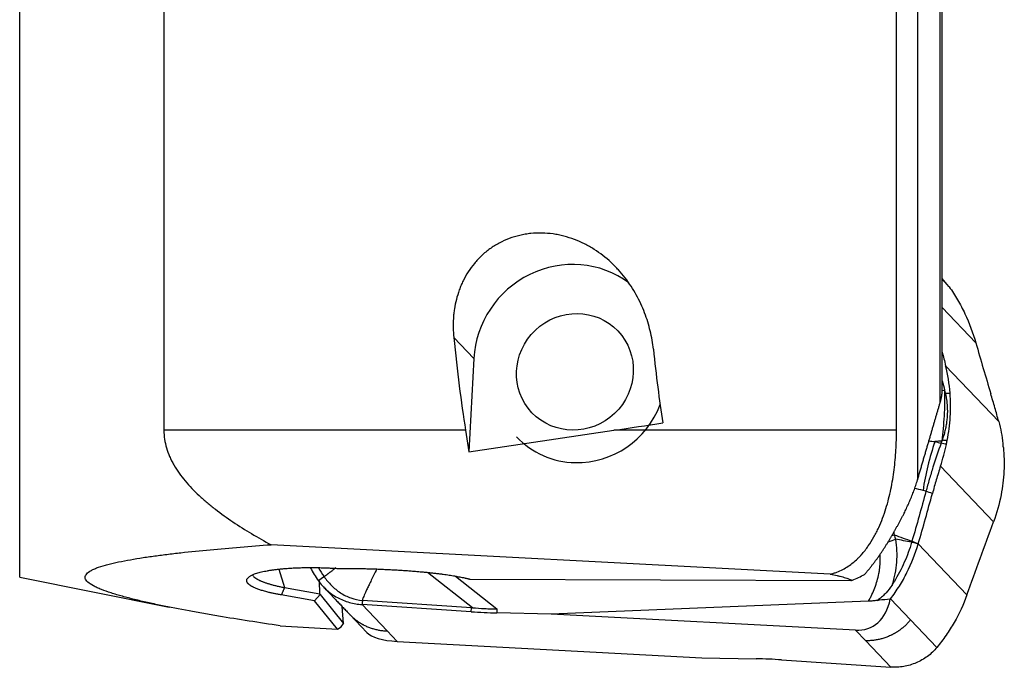
# Model space of a CAD drawing. Units: millimetres. Extents: x 197.5 to 280.5, y 218.2 to 279.6.
# Drawn here: x 253 to 267.2, y 234.2 to 243.5 of the extents above; entities that cross this region are included whole.
import ezdxf

# ---------------------------------------------------------------- set-up
doc = ezdxf.new("R2010")
doc.units = ezdxf.units.MM
doc.layers.add('1', color=4, linetype='Continuous')

msp = doc.modelspace()

# ---------------------------------------------------------------- linework, layer by layer
at = {"layer": '1'}
for p, q in [((265.605, 237.647), (265.605, 248.245)), ((265.904, 248.158), (265.904, 236.934)), ((266.229, 238.042), (266.229, 248.005)), ((266.26, 238.235), (266.26, 247.965)), ((253.029, 235.54), (253.029, 247.875)), ((255.097, 247.774), (255.097, 237.647)), ((266.36, 239.705), (266.26, 239.81)), ((266.742, 238.9), (266.26, 239.407)), ((259.542, 238.676), (259.254, 238.979)), ((259.542, 238.676), (259.472, 237.337)), ((266.309, 238.573), (267.07, 237.772)), ((259.422, 237.647), (255.097, 237.647)), ((259.422, 237.647), (259.472, 237.337)), ((259.472, 237.337), (261.55, 237.647)), ((265.605, 237.647), (261.55, 237.647)), ((266.996, 236.333), (266.235, 237.133)), ((264.654, 235.584), (256.634, 236.006)), ((265.916, 236.019), (266.614, 235.285)), ((253.029, 235.54), (255.175, 235.111)), ((256.744, 235.655), (256.827, 235.391)), ((257.653, 235.667), (257.697, 235.667)), ((259.522, 235.102), (258.879, 235.608)), ((259.277, 235.555), (259.873, 235.085)), ((257.334, 235.302), (257.327, 235.487)), ((259.488, 235.511), (264.948, 235.494)), ((257.259, 235.202), (256.781, 235.285)), ((256.827, 235.391), (257.334, 235.302)), ((257.259, 235.202), (257.336, 235.294)), ((257.334, 235.302), (257.336, 235.294)), ((257.336, 235.294), (257.674, 234.876)), ((257.589, 234.794), (257.259, 235.202)), ((257.674, 234.876), (257.655, 235.118)), ((259.506, 235.044), (257.941, 235.148)), ((257.941, 235.148), (258.3, 234.77)), ((259.509, 235.103), (257.944, 235.207)), ((265.202, 235.196), (260.649, 235.012)), ((265.519, 235.23), (265.806, 234.928)), ((257.762, 235.006), (258.007, 234.748)), ((259.506, 235.044), (259.509, 235.103)), ((259.873, 235.085), (259.87, 235.028)), ((260.649, 235.012), (259.87, 235.028)), ((265.018, 234.779), (260.649, 235.012)), ((256.763, 234.843), (257.589, 234.794)), ((257.641, 234.827), (257.674, 234.876)), ((265.806, 234.928), (266.183, 234.533)), ((257.589, 234.794), (257.641, 234.827)), ((258.3, 234.77), (258.444, 234.619)), ((265.162, 234.628), (265.018, 234.779)), ((258.444, 234.619), (262.813, 234.386)), ((265.521, 234.25), (265.162, 234.628)), ((262.813, 234.386), (263.592, 234.37)), ((263.957, 234.354), (265.521, 234.25))]:
    msp.add_line(p, q, dxfattribs=at)
for centre, major_axis, ratio, start_param, end_param in [((260.92, 238.648), (-1.014, -0.965), 0.968802, 3.308636, 5.486153), ((265.983, 238.953), (-0.547, 1.191), 0.54668, 5.130447, 5.253314), ((260.645, 243.731), (-0.184, -8.605), 0.180084, 5.301259, 5.501641), ((263.49, 243.731), (-0.184, -8.605), 0.180084, 5.32522, 5.484391), ((261.061, 238.413), (0.906, 0.862), 0.968802, 3.915356, 5.177884), ((233.438, 243.731), (-49.632, -1.615), 0.170296, 2.167394, 2.184643), ((261.061, 238.413), (0.906, 0.862), 0.968802, 3.141543, 3.915356), ((267.426, 236.824), (-0.545, -2.131), 0.640551, 4.563698, 4.893965), ((263.919, 237.902), (-1.788, -1.747), 0.967108, 2.163531, 2.186659), ((264.681, 237.101), (-1.859, -1.672), 0.969666, 2.516459, 2.539587), ((265.249, 236.178), (-0.493, -0.081), 0.206891, 2.17099, 2.245665), ((265.264, 236.1), (0.489, 0.103), 0.212786, 5.14326, 5.39253), ((264.639, 236.008), (-0.612, 1.181), 0.554969, 2.826371, 3.741905), ((259.631, 235.28), (-1.398, 0.073), 0.173195, 1.489976, 1.751776), ((259.429, 231.422), (-0.052, -3.682), 0.378518, 3.112461, 3.121812), ((258.905, 234.965), (-0.933, -0.15), 0.336793, 0.226958, 1.000712), ((263.831, 234.119), (-1.398, 0.073), 0.173195, 4.631569, 4.893368)]:
    msp.add_ellipse(centre, major_axis=major_axis, ratio=ratio, start_param=start_param, end_param=end_param, dxfattribs=at)
msp.add_ellipse((260.992, 238.485), major_axis=(0.616, 0.586), ratio=0.968802, dxfattribs=at)
for points, knots in [([(262.117, 238.809), (262.108, 238.896), (262.093, 238.984), (262.051, 239.158), (262.025, 239.245), (261.975, 239.375), (261.957, 239.418), (261.917, 239.504), (261.895, 239.546), (261.825, 239.673), (261.772, 239.754), (261.682, 239.871), (261.65, 239.909), (261.6, 239.964), (261.582, 239.983), (261.546, 240.019), (261.528, 240.037), (261.435, 240.123), (261.354, 240.186), (261.223, 240.269), (261.177, 240.295), (261.083, 240.342), (261.035, 240.364), (260.937, 240.401), (260.886, 240.417), (260.809, 240.437), (260.771, 240.446), (260.731, 240.454), (260.705, 240.458), (260.691, 240.46), (260.625, 240.47), (260.572, 240.474), (260.466, 240.476), (260.413, 240.474), (260.334, 240.466), (260.307, 240.463), (260.254, 240.454), (260.228, 240.448), (260.15, 240.43), (260.049, 240.4), (259.953, 240.356), (259.883, 240.319), (259.861, 240.306), (259.816, 240.278), (259.794, 240.264), (259.731, 240.219), (259.692, 240.186), (259.636, 240.134), (259.618, 240.116), (259.583, 240.079), (259.566, 240.06), (259.518, 240.001), (259.489, 239.961), (259.435, 239.878), (259.411, 239.836), (259.379, 239.77), (259.369, 239.748), (259.35, 239.704), (259.341, 239.681), (259.317, 239.614), (259.303, 239.569), (259.28, 239.479), (259.271, 239.433), (259.26, 239.365), (259.257, 239.342), (259.252, 239.296), (259.25, 239.273), (259.243, 239.159), (259.245, 239.069), (259.254, 238.979)], [0, 0, 0, 0, 0.0625, 0.0625, 0.125, 0.125, 0.15625, 0.15625, 0.1875, 0.1875, 0.25, 0.25, 0.28125, 0.28125, 0.296875, 0.296875, 0.3125, 0.3125, 0.375, 0.375, 0.40625, 0.40625, 0.4375, 0.4375, 0.46875, 0.46875, 0.484375, 0.492188, 0.492188, 0.5, 0.5, 0.53125, 0.53125, 0.5625, 0.5625, 0.578125, 0.578125, 0.59375, 0.59375, 0.625, 0.65625, 0.65625, 0.671875, 0.671875, 0.6875, 0.6875, 0.71875, 0.71875, 0.734375, 0.734375, 0.75, 0.75, 0.78125, 0.78125, 0.8125, 0.8125, 0.828125, 0.828125, 0.84375, 0.84375, 0.875, 0.875, 0.90625, 0.90625, 0.921875, 0.921875, 0.9375, 0.9375, 1, 1, 1, 1]), ([(266.36, 239.705), (266.403, 239.644), (266.443, 239.581), (266.499, 239.484), (266.517, 239.452), (266.552, 239.386), (266.569, 239.352), (266.648, 239.183), (266.701, 239.044), (266.742, 238.9)], [0, 0, 0, 0, 0.25, 0.25, 0.375, 0.375, 0.5, 0.5, 1, 1, 1, 1]), ([(266.229, 238.042), (266.231, 238.046), (266.233, 238.054), (266.236, 238.065), (266.239, 238.076), (266.242, 238.087), (266.244, 238.098), (266.247, 238.109), (266.249, 238.12), (266.251, 238.131), (266.253, 238.142), (266.254, 238.152), (266.256, 238.163), (266.257, 238.173), (266.258, 238.183), (266.259, 238.193), (266.259, 238.204), (266.26, 238.213), (266.26, 238.223), (266.26, 238.232), (266.26, 238.238), (266.26, 238.24)], [0, 0, 0, 0, 0.058222, 0.115876, 0.172968, 0.2295, 0.285476, 0.3409, 0.395776, 0.450108, 0.503899, 0.557154, 0.609877, 0.662071, 0.713742, 0.764894, 0.81553, 0.865656, 0.915276, 0.964394, 1, 1, 1, 1]), ([(266.294, 238.222), (266.296, 238.098), (266.293, 237.975), (266.279, 237.731), (266.268, 237.611), (266.252, 237.493)], [0, 0, 0, 0, 0.5, 0.5, 1, 1, 1, 1]), ([(266.304, 238.181), (266.305, 238.176), (266.308, 238.165), (266.311, 238.148), (266.314, 238.132), (266.317, 238.115), (266.32, 238.099), (266.322, 238.082), (266.325, 238.065), (266.327, 238.048), (266.328, 238.031), (266.33, 238.014), (266.331, 237.997), (266.332, 237.98), (266.332, 237.963), (266.333, 237.946), (266.333, 237.929), (266.333, 237.911), (266.333, 237.894), (266.332, 237.876), (266.331, 237.859), (266.33, 237.836), (266.327, 237.808), (266.323, 237.774), (266.319, 237.74), (266.313, 237.706), (266.306, 237.672), (266.299, 237.638), (266.29, 237.605), (266.281, 237.571), (266.27, 237.537), (266.263, 237.515), (266.259, 237.503)], [0, 0, 0, 0, 0.024658, 0.049324, 0.074002, 0.098698, 0.123415, 0.148159, 0.172933, 0.197742, 0.222592, 0.247486, 0.272428, 0.297424, 0.322476, 0.347591, 0.372772, 0.398023, 0.423348, 0.448752, 0.474239, 0.499812, 0.548955, 0.59822, 0.647634, 0.697225, 0.747019, 0.797045, 0.84733, 0.8979, 0.948781, 1, 1, 1, 1]), ([(266.304, 238.181), (266.304, 238.181), (266.304, 238.181), (266.317, 238.181), (266.329, 238.181), (266.352, 238.181), (266.362, 238.181), (266.372, 238.181)], [0, 0, 0, 0, 0.000864, 0.000864, 0.554584, 0.554584, 1, 1, 1, 1]), ([(267.07, 237.772), (267.052, 237.838), (267.034, 237.905), (267.005, 238.004), (266.995, 238.037), (266.976, 238.104), (266.966, 238.137), (266.956, 238.17)], [0, 0, 0, 0, 0.5, 0.5, 0.75, 0.75, 1, 1, 1, 1]), ([(265.904, 236.934), (265.91, 236.954), (265.922, 236.993), (265.939, 237.051), (265.956, 237.109), (265.973, 237.166), (265.989, 237.222), (266.006, 237.278), (266.022, 237.333), (266.038, 237.388), (266.054, 237.442), (266.069, 237.495), (266.085, 237.548), (266.1, 237.6), (266.115, 237.652), (266.13, 237.703), (266.145, 237.753), (266.159, 237.803), (266.174, 237.852), (266.188, 237.9), (266.202, 237.948), (266.216, 237.995), (266.225, 238.027), (266.229, 238.042)], [0, 0, 0, 0, 0.053247, 0.105919, 0.158017, 0.209543, 0.260499, 0.310889, 0.360712, 0.409973, 0.458672, 0.506811, 0.554394, 0.601421, 0.647895, 0.693817, 0.73919, 0.784016, 0.828296, 0.872032, 0.915227, 0.957882, 1, 1, 1, 1]), ([(255.097, 237.647), (255.097, 237.56), (255.11, 237.476), (255.146, 237.352), (255.169, 237.29), (255.198, 237.229), (255.218, 237.189), (255.229, 237.169), (255.286, 237.07), (255.341, 236.994), (255.463, 236.848), (255.53, 236.778), (255.622, 236.693), (255.64, 236.676), (255.678, 236.643), (255.697, 236.626), (255.755, 236.577), (255.795, 236.545), (255.917, 236.451), (256.001, 236.391), (256.174, 236.275), (256.264, 236.219), (256.446, 236.11), (256.539, 236.057), (256.634, 236.006)], [0, 0, 0, 0, 0.125, 0.125, 0.1875, 0.21875, 0.21875, 0.25, 0.25, 0.375, 0.375, 0.5, 0.5, 0.53125, 0.53125, 0.5625, 0.5625, 0.625, 0.625, 0.75, 0.75, 0.875, 0.875, 1, 1, 1, 1]), ([(264.654, 235.584), (264.671, 235.588), (264.687, 235.592), (264.718, 235.602), (264.733, 235.607), (264.778, 235.624), (264.806, 235.637), (264.861, 235.665), (264.887, 235.681), (264.935, 235.713), (264.959, 235.731), (265.003, 235.766), (265.024, 235.785), (265.054, 235.814), (265.064, 235.824), (265.083, 235.843), (265.092, 235.853), (265.137, 235.903), (265.17, 235.945), (265.229, 236.03), (265.256, 236.073), (265.293, 236.139), (265.305, 236.161), (265.328, 236.206), (265.339, 236.229), (265.37, 236.297), (265.388, 236.342), (265.423, 236.433), (265.438, 236.479), (265.481, 236.617), (265.504, 236.709), (265.542, 236.894), (265.558, 236.988), (265.582, 237.175), (265.59, 237.269), (265.599, 237.41), (265.601, 237.458), (265.604, 237.552), (265.605, 237.599), (265.605, 237.647)], [0, 0, 0, 0, 0.015625, 0.015625, 0.03125, 0.03125, 0.0625, 0.0625, 0.09375, 0.09375, 0.125, 0.125, 0.15625, 0.15625, 0.171875, 0.171875, 0.1875, 0.1875, 0.25, 0.25, 0.3125, 0.3125, 0.34375, 0.34375, 0.375, 0.375, 0.4375, 0.4375, 0.5, 0.5, 0.625, 0.625, 0.75, 0.75, 0.875, 0.875, 0.9375, 0.9375, 1, 1, 1, 1]), ([(266.244, 237.463), (266.202, 237.348), (266.163, 237.234), (266.109, 237.061), (266.092, 237.003), (266.066, 236.916), (266.058, 236.887), (266.042, 236.829), (266.034, 236.801), (266.026, 236.772)], [0, 0, 0, 0, 0.5, 0.5, 0.75, 0.75, 0.875, 0.875, 1, 1, 1, 1]), ([(266.246, 237.468), (266.258, 237.464), (266.269, 237.461), (266.294, 237.453), (266.306, 237.448), (266.319, 237.444)], [0, 0, 0, 0, 0.473061, 0.473061, 1, 1, 1, 1]), ([(266.331, 237.5), (266.316, 237.501), (266.3, 237.501), (266.276, 237.503), (266.267, 237.503), (266.259, 237.503), (266.259, 237.503), (266.259, 237.503)], [0, 0, 0, 0, 0.640478, 0.640478, 0.999349, 0.999349, 1, 1, 1, 1]), ([(266.235, 237.133), (266.214, 237.068), (266.194, 237.002), (266.165, 236.904), (266.155, 236.871), (266.137, 236.806), (266.128, 236.773), (266.119, 236.741)], [0, 0, 0, 0, 0.5, 0.5, 0.75, 0.75, 1, 1, 1, 1]), ([(265.484, 236.047), (265.487, 236.052), (265.493, 236.063), (265.503, 236.078), (265.512, 236.094), (265.522, 236.111), (265.532, 236.127), (265.541, 236.143), (265.551, 236.16), (265.561, 236.177), (265.571, 236.194), (265.581, 236.212), (265.591, 236.229), (265.601, 236.247), (265.611, 236.265), (265.621, 236.283), (265.631, 236.301), (265.642, 236.32), (265.652, 236.339), (265.662, 236.358), (265.672, 236.377), (265.682, 236.397), (265.692, 236.417), (265.703, 236.436), (265.715, 236.461), (265.73, 236.491), (265.746, 236.526), (265.762, 236.561), (265.779, 236.597), (265.794, 236.633), (265.81, 236.669), (265.824, 236.706), (265.839, 236.743), (265.853, 236.78), (265.867, 236.818), (265.88, 236.856), (265.893, 236.895), (265.9, 236.921), (265.904, 236.934)], [0, 0, 0, 0, 0.020653, 0.041383, 0.062192, 0.083081, 0.104052, 0.125106, 0.146244, 0.167469, 0.188781, 0.210182, 0.231673, 0.253256, 0.274932, 0.296703, 0.318569, 0.340531, 0.362593, 0.384753, 0.407015, 0.429378, 0.451845, 0.474416, 0.497093, 0.535383, 0.573715, 0.612095, 0.65053, 0.689027, 0.727592, 0.766231, 0.804951, 0.843759, 0.882661, 0.921665, 0.960775, 1, 1, 1, 1]), ([(266.026, 236.772), (266.026, 236.772), (266.026, 236.772), (266.012, 236.775), (265.998, 236.779), (265.984, 236.783)], [0, 0, 0, 0, 0.001059, 0.001059, 1, 1, 1, 1]), ([(266.119, 236.741), (266.118, 236.741), (266.118, 236.741), (266.087, 236.751), (266.057, 236.761), (266.026, 236.771)], [0, 0, 0, 0, 0.01, 0.01, 1, 1, 1, 1]), ([(256.763, 234.843), (256.613, 234.865), (256.465, 234.888), (256.171, 234.934), (256.025, 234.957), (255.81, 234.994), (255.739, 235.006), (255.597, 235.031), (255.527, 235.043), (255.319, 235.082), (255.183, 235.108), (254.987, 235.149), (254.923, 235.163), (254.797, 235.191), (254.736, 235.206), (254.616, 235.235), (254.558, 235.25), (254.474, 235.274), (254.447, 235.281), (254.393, 235.297), (254.367, 235.306), (254.291, 235.33), (254.244, 235.347), (254.18, 235.372), (254.159, 235.381), (254.13, 235.394), (254.121, 235.398), (254.103, 235.407), (254.095, 235.412), (254.054, 235.434), (254.027, 235.452), (253.987, 235.487), (253.975, 235.505), (253.969, 235.528), (253.968, 235.533), (253.968, 235.542), (253.969, 235.555), (253.982, 235.585), (254.01, 235.61), (254.043, 235.63), (254.05, 235.634), (254.064, 235.642), (254.087, 235.654), (254.113, 235.665), (254.169, 235.686), (254.212, 235.7), (254.281, 235.72), (254.305, 235.726), (254.356, 235.738), (254.381, 235.744), (254.461, 235.762), (254.517, 235.773), (254.632, 235.794), (254.691, 235.805), (254.814, 235.824), (254.877, 235.833), (255.005, 235.851), (255.071, 235.859), (255.171, 235.872), (255.205, 235.876), (255.273, 235.884), (255.307, 235.888), (255.478, 235.907), (255.618, 235.921), (255.902, 235.948), (256.046, 235.96), (256.338, 235.984), (256.485, 235.995), (256.634, 236.006)], [0, 0, 0, 0, 0.0625, 0.0625, 0.125, 0.125, 0.15625, 0.15625, 0.1875, 0.1875, 0.25, 0.25, 0.28125, 0.28125, 0.3125, 0.3125, 0.34375, 0.34375, 0.359375, 0.359375, 0.375, 0.375, 0.40625, 0.40625, 0.421875, 0.421875, 0.429687, 0.429687, 0.4375, 0.4375, 0.46875, 0.46875, 0.5, 0.5, 0.507812, 0.507812, 0.515625, 0.53125, 0.5625, 0.5625, 0.570312, 0.570312, 0.578125, 0.59375, 0.59375, 0.625, 0.625, 0.640625, 0.640625, 0.65625, 0.65625, 0.6875, 0.6875, 0.71875, 0.71875, 0.75, 0.75, 0.78125, 0.78125, 0.796875, 0.796875, 0.8125, 0.8125, 0.875, 0.875, 0.9375, 0.9375, 1, 1, 1, 1]), ([(265.147, 235.58), (265.152, 235.586), (265.162, 235.598), (265.177, 235.616), (265.192, 235.634), (265.207, 235.652), (265.222, 235.67), (265.236, 235.688), (265.25, 235.706), (265.264, 235.724), (265.278, 235.742), (265.292, 235.76), (265.305, 235.778), (265.318, 235.796), (265.331, 235.814), (265.344, 235.832), (265.357, 235.85), (265.369, 235.869), (265.382, 235.887), (265.394, 235.905), (265.406, 235.923), (265.417, 235.941), (265.429, 235.958), (265.44, 235.976), (265.451, 235.994), (265.463, 236.012), (265.473, 236.029), (265.481, 236.041), (265.484, 236.047)], [0, 0, 0, 0, 0.043346, 0.086298, 0.128857, 0.171024, 0.212798, 0.254179, 0.295169, 0.335766, 0.375972, 0.415787, 0.455211, 0.494245, 0.532889, 0.571143, 0.609008, 0.646485, 0.683574, 0.720275, 0.756589, 0.792516, 0.828058, 0.863215, 0.897986, 0.932374, 0.966378, 1, 1, 1, 1]), ([(265.519, 235.23), (265.564, 235.29), (265.606, 235.351), (265.665, 235.445), (265.684, 235.477), (265.72, 235.541), (265.737, 235.574), (265.82, 235.74), (265.874, 235.877), (265.916, 236.019)], [0, 0, 0, 0, 0.25, 0.25, 0.375, 0.375, 0.5, 0.5, 1, 1, 1, 1]), ([(265.589, 236.084), (265.598, 236.029), (265.609, 235.92), (265.608, 235.81), (265.599, 235.7), (265.592, 235.646), (265.576, 235.563), (265.57, 235.536), (265.559, 235.496), (265.554, 235.475), (265.547, 235.452), (265.544, 235.442), (265.542, 235.435), (265.541, 235.432), (265.54, 235.428)], [0, 0, 0, 0, 0.25, 0.5, 0.5, 0.75, 0.75, 0.875, 0.875, 0.9375, 0.96875, 0.984375, 0.984375, 1, 1, 1, 1]), ([(265.821, 236.042), (265.792, 235.943), (265.721, 235.748), (265.616, 235.549), (265.55, 235.444), (265.54, 235.428)], [0, 0, 0, 0, 0.45283, 0.917762, 1, 1, 1, 1]), ([(265.915, 236.019), (265.907, 236.021), (265.898, 236.023), (265.882, 236.027), (265.875, 236.029), (265.852, 236.034), (265.837, 236.038), (265.821, 236.042), (265.821, 236.042), (265.821, 236.042)], [0, 0, 0, 0, 0.275568, 0.275568, 0.504077, 0.504077, 0.999401, 0.999401, 1, 1, 1, 1]), ([(265.826, 236.058), (265.826, 236.058), (265.826, 236.058), (265.841, 236.051), (265.856, 236.045), (265.878, 236.035), (265.885, 236.032), (265.9, 236.026), (265.908, 236.022), (265.915, 236.019)], [0, 0, 0, 0, 0.000599, 0.000599, 0.504322, 0.504322, 0.740201, 0.740201, 1, 1, 1, 1]), ([(265.202, 235.196), (265.21, 235.211), (265.219, 235.227), (265.236, 235.259), (265.26, 235.306), (265.281, 235.355), (265.318, 235.454), (265.338, 235.522), (265.355, 235.61), (265.358, 235.627), (265.363, 235.662), (265.369, 235.715), (265.371, 235.767), (265.371, 235.823), (265.37, 235.845), (265.369, 235.866)], [0, 0, 0, 0, 0.075594, 0.075594, 0.151189, 0.302377, 0.302377, 0.604755, 0.604755, 0.680349, 0.680349, 0.755943, 0.907132, 0.907132, 1, 1, 1, 1]), ([(256.366, 235.579), (256.367, 235.574), (256.376, 235.557), (256.396, 235.538), (256.421, 235.521), (256.43, 235.515), (256.441, 235.51), (256.452, 235.503), (256.464, 235.497), (256.477, 235.491), (256.491, 235.485), (256.506, 235.479), (256.521, 235.473), (256.537, 235.467), (256.555, 235.461), (256.573, 235.455), (256.592, 235.449), (256.611, 235.443), (256.632, 235.437), (256.653, 235.431), (256.676, 235.425), (256.699, 235.419), (256.723, 235.413), (256.748, 235.407), (256.774, 235.402), (256.8, 235.396), (256.818, 235.393), (256.827, 235.391)], [0, 0, 0, 0, 0.078472, 0.259455, 0.288547, 0.317903, 0.347526, 0.377418, 0.407584, 0.438025, 0.468744, 0.499743, 0.531026, 0.562595, 0.594452, 0.626599, 0.659039, 0.691774, 0.724806, 0.758138, 0.79177, 0.825706, 0.859947, 0.894495, 0.929352, 0.96452, 1, 1, 1, 1]), ([(257.197, 235.675), (257.197, 235.674), (257.198, 235.673), (257.216, 235.641), (257.234, 235.611), (257.272, 235.55), (257.292, 235.521), (257.312, 235.492)], [0, 0, 0, 0, 0.01623, 0.01623, 0.508115, 0.508115, 1, 1, 1, 1]), ([(257.394, 235.549), (257.395, 235.55), (257.398, 235.552), (257.403, 235.555), (257.409, 235.558), (257.415, 235.563), (257.422, 235.567), (257.429, 235.573), (257.437, 235.578), (257.446, 235.585), (257.455, 235.591), (257.464, 235.599), (257.474, 235.607), (257.485, 235.615), (257.497, 235.624), (257.516, 235.64), (257.539, 235.658), (257.558, 235.673), (257.565, 235.679)], [0, 0, 0, 0, 0.023674, 0.050919, 0.081756, 0.116197, 0.154251, 0.195927, 0.241226, 0.290153, 0.342707, 0.398891, 0.458704, 0.522145, 0.589213, 0.659905, 0.873393, 1, 1, 1, 1]), ([(264.654, 235.584), (264.69, 235.578), (264.722, 235.572), (264.767, 235.561), (264.781, 235.558), (264.809, 235.551), (264.823, 235.547), (264.862, 235.536), (264.886, 235.528), (264.93, 235.512), (264.951, 235.504), (264.971, 235.496)], [0, 0, 0, 0, 0.25, 0.25, 0.375, 0.375, 0.5, 0.5, 0.75, 0.75, 1, 1, 1, 1]), ([(265.54, 235.428), (265.514, 235.388), (265.485, 235.35), (265.438, 235.298), (265.421, 235.281), (265.394, 235.257), (265.385, 235.249), (265.366, 235.234), (265.357, 235.227), (265.347, 235.221)], [0, 0, 0, 0, 0.5, 0.5, 0.75, 0.75, 0.875, 0.875, 1, 1, 1, 1]), ([(266.614, 235.285), (266.564, 235.148), (266.503, 235.017), (266.395, 234.829), (266.356, 234.768), (266.294, 234.678), (266.273, 234.648), (266.229, 234.589), (266.206, 234.561), (266.183, 234.533)], [0, 0, 0, 0, 0.5, 0.5, 0.75, 0.75, 0.875, 0.875, 1, 1, 1, 1]), ([(265.324, 235.207), (265.305, 235.204), (265.284, 235.201), (265.243, 235.198), (265.223, 235.196), (265.202, 235.196)], [0, 0, 0, 0, 0.5, 0.5, 1, 1, 1, 1]), ([(257.762, 235.006), (257.764, 235.003), (257.77, 234.998), (257.779, 234.989), (257.788, 234.979), (257.798, 234.97), (257.809, 234.961), (257.819, 234.952), (257.829, 234.943), (257.84, 234.934), (257.851, 234.926), (257.862, 234.918), (257.873, 234.91), (257.884, 234.902), (257.895, 234.895), (257.907, 234.887), (257.918, 234.88), (257.93, 234.873), (257.942, 234.866), (257.958, 234.858), (257.979, 234.847), (258.005, 234.835), (258.031, 234.824), (258.057, 234.815), (258.083, 234.806), (258.109, 234.798), (258.136, 234.791), (258.163, 234.785), (258.19, 234.78), (258.217, 234.776), (258.245, 234.773), (258.273, 234.771), (258.291, 234.771), (258.3, 234.77)], [0, 0, 0, 0, 0.017048, 0.040051, 0.06299, 0.085872, 0.1087, 0.131479, 0.154215, 0.176917, 0.19959, 0.222242, 0.244881, 0.267512, 0.290145, 0.312786, 0.335442, 0.35812, 0.380828, 0.403573, 0.450798, 0.497595, 0.544027, 0.590155, 0.636039, 0.681736, 0.727299, 0.772765, 0.81817, 0.863552, 0.908954, 0.954421, 1, 1, 1, 1]), ([(259.522, 235.102), (259.58, 235.097), (259.639, 235.093), (259.727, 235.089), (259.771, 235.088), (259.815, 235.086), (259.844, 235.086), (259.859, 235.086), (259.873, 235.085)], [0, 0, 0, 0, 0.5, 0.5, 0.75, 0.875, 0.875, 1, 1, 1, 1]), ([(265.806, 234.928), (265.803, 234.924), (265.797, 234.917), (265.787, 234.906), (265.778, 234.895), (265.768, 234.884), (265.758, 234.874), (265.748, 234.863), (265.737, 234.853), (265.727, 234.844), (265.716, 234.834), (265.705, 234.825), (265.694, 234.815), (265.683, 234.807), (265.672, 234.798), (265.661, 234.789), (265.65, 234.781), (265.638, 234.773), (265.627, 234.765), (265.615, 234.757), (265.603, 234.75), (265.591, 234.743), (265.579, 234.736), (265.567, 234.729), (265.555, 234.722), (265.542, 234.716), (265.53, 234.709), (265.512, 234.701), (265.49, 234.691), (265.464, 234.681), (265.437, 234.671), (265.41, 234.662), (265.382, 234.655), (265.355, 234.648), (265.328, 234.642), (265.3, 234.637), (265.273, 234.634), (265.245, 234.631), (265.217, 234.629), (265.19, 234.628), (265.171, 234.628), (265.162, 234.628)], [0, 0, 0, 0, 0.019983, 0.039862, 0.059644, 0.079335, 0.098942, 0.11847, 0.137925, 0.157313, 0.176639, 0.195907, 0.215122, 0.234288, 0.25341, 0.272491, 0.291536, 0.310552, 0.329544, 0.348518, 0.367481, 0.386438, 0.405396, 0.424361, 0.443339, 0.462335, 0.481356, 0.500408, 0.539965, 0.579165, 0.618058, 0.656697, 0.695132, 0.733409, 0.771574, 0.809659, 0.847692, 0.885706, 0.923736, 0.961821, 1, 1, 1, 1])]:
    msp.add_open_spline(points, degree=3, knots=knots, dxfattribs=at)
for points, degree in [([(266.356, 239.71), (266.358, 239.708), (266.359, 239.707), (266.36, 239.705)], 3), ([(266.742, 238.9), (266.742, 238.9), (266.742, 238.9), (266.742, 238.9)], 3), ([(266.742, 238.9), (266.742, 238.9), (266.742, 238.9), (266.742, 238.9)], 3), ([(266.742, 238.9), (266.812, 238.655), (266.884, 238.411), (266.956, 238.17)], 3), ([(266.26, 238.768), (266.276, 238.703), (266.292, 238.638), (266.309, 238.573)], 3), ([(266.372, 238.181), (266.362, 238.314), (266.341, 238.444), (266.309, 238.573)], 3), ([(266.26, 238.357), (266.271, 238.312), (266.283, 238.267), (266.294, 238.222)], 3), ([(266.26, 238.219), (266.271, 238.22), (266.282, 238.221), (266.294, 238.222)], 3), ([(266.294, 238.222), (266.297, 238.208), (266.301, 238.195), (266.304, 238.181)], 3), ([(266.331, 237.5), (266.354, 237.613), (266.383, 237.84), (266.381, 238.067), (266.372, 238.181)], 3), ([(267.07, 237.772), (267.098, 237.668), (267.119, 237.564), (267.131, 237.458)], 3), ([(266.07, 237.495), (266.098, 237.492), (266.127, 237.488), (266.156, 237.485)], 3), ([(266.252, 237.493), (266.22, 237.49), (266.188, 237.488), (266.156, 237.485)], 3), ([(266.156, 237.485), (266.185, 237.478), (266.215, 237.47), (266.244, 237.463)], 3), ([(266.235, 237.133), (266.268, 237.236), (266.296, 237.34), (266.319, 237.444)], 3), ([(266.244, 237.463), (266.245, 237.465), (266.245, 237.466), (266.246, 237.468)], 3), ([(266.246, 237.468), (266.255, 237.493)], 1), ([(266.255, 237.493), (266.254, 237.493), (266.253, 237.493), (266.252, 237.493)], 3), ([(266.259, 237.503), (266.255, 237.493)], 1), ([(267.137, 237.402), (267.148, 237.288), (267.152, 237.061), (267.125, 236.834), (267.104, 236.721)], 3), ([(265.984, 236.783), (265.944, 236.793), (265.903, 236.804), (265.862, 236.814)], 3), ([(266.026, 236.771), (265.962, 236.535), (265.896, 236.297), (265.826, 236.058)], 3), ([(265.916, 236.019), (265.987, 236.261), (266.054, 236.502), (266.119, 236.741)], 3), ([(266.026, 236.771), (266.026, 236.771), (266.026, 236.772), (266.026, 236.772)], 3), ([(267.104, 236.721), (267.078, 236.589), (267.042, 236.46), (266.996, 236.333)], 3), ([(266.614, 235.285), (266.741, 235.635), (266.868, 235.984), (266.996, 236.333)], 3), ([(265.565, 236.184), (265.567, 236.172), (265.569, 236.16), (265.571, 236.149)], 3), ([(265.571, 236.149), (265.576, 236.127), (265.582, 236.105), (265.589, 236.084)], 3), ([(265.571, 236.149), (265.655, 236.117), (265.74, 236.086), (265.825, 236.056)], 3), ([(265.821, 236.043), (265.744, 236.057), (265.666, 236.071), (265.589, 236.084)], 3), ([(265.825, 236.056), (265.824, 236.052), (265.823, 236.048), (265.821, 236.043)], 3), ([(265.821, 236.042), (265.821, 236.042), (265.821, 236.043), (265.821, 236.043)], 3), ([(265.825, 236.056), (265.825, 236.057), (265.826, 236.057), (265.826, 236.058)], 3), ([(265.916, 236.019), (265.916, 236.019), (265.915, 236.019), (265.915, 236.019)], 3), ([(265.915, 236.019), (265.915, 236.019), (265.916, 236.019), (265.916, 236.019)], 3), ([(265.916, 236.019), (265.916, 236.019), (265.916, 236.019), (265.916, 236.019)], 3), ([(265.916, 236.019), (265.916, 236.019), (265.916, 236.019), (265.916, 236.019)], 3), ([(256.781, 235.285), (256.623, 235.313), (256.393, 235.384), (256.279, 235.461), (256.291, 235.537), (256.428, 235.603), (256.678, 235.652), (257.007, 235.678), (257.388, 235.679), (257.577, 235.666)], 2), ([(257.312, 235.492), (257.339, 235.511), (257.367, 235.53), (257.394, 235.549)], 3), ([(257.313, 235.675), (257.338, 235.632), (257.365, 235.59), (257.394, 235.549)], 3), ([(257.394, 235.549), (257.425, 235.504), (257.495, 235.419), (257.625, 235.312), (257.777, 235.235), (257.888, 235.211), (257.944, 235.207)], 3), ([(257.577, 235.666), (257.653, 235.667)], 1), ([(257.697, 235.667), (257.962, 235.666), (258.497, 235.643), (258.973, 235.602), (259.361, 235.545), (259.488, 235.511)], 2), ([(258.151, 235.657), (257.951, 235.261), (257.944, 235.207)], 2), ([(264.971, 235.496), (265.031, 235.521), (265.09, 235.549), (265.147, 235.58)], 3), ([(257.312, 235.492), (257.329, 235.467), (257.367, 235.419), (257.432, 235.354), (257.505, 235.296), (257.584, 235.248), (257.668, 235.208), (257.757, 235.178), (257.848, 235.157), (257.91, 235.15), (257.941, 235.148)], 3), ([(257.386, 235.401), (257.762, 235.006)], 1), ([(264.948, 235.494), (264.971, 235.496)], 1), ([(256.827, 235.391), (256.781, 235.285)], 1), ([(257.944, 235.207), (257.941, 235.148)], 1), ([(265.324, 235.207), (265.332, 235.211), (265.339, 235.216), (265.347, 235.221)], 3), ([(265.356, 235.21), (265.345, 235.208), (265.335, 235.208), (265.324, 235.207)], 3), ([(265.347, 235.221), (265.35, 235.217), (265.353, 235.213), (265.356, 235.21)], 3), ([(265.515, 235.225), (265.462, 235.22), (265.409, 235.215), (265.356, 235.21)], 3), ([(265.515, 235.225), (265.516, 235.227), (265.517, 235.229), (265.519, 235.23)], 3), ([(266.183, 234.533), (266.163, 234.509), (266.121, 234.463), (266.049, 234.403), (265.97, 234.352), (265.887, 234.311), (265.799, 234.279), (265.708, 234.258), (265.615, 234.248), (265.552, 234.248), (265.521, 234.25)], 3)]:
    msp.add_open_spline(points, degree=degree, dxfattribs=at)

doc.saveas('drawing.dxf')
